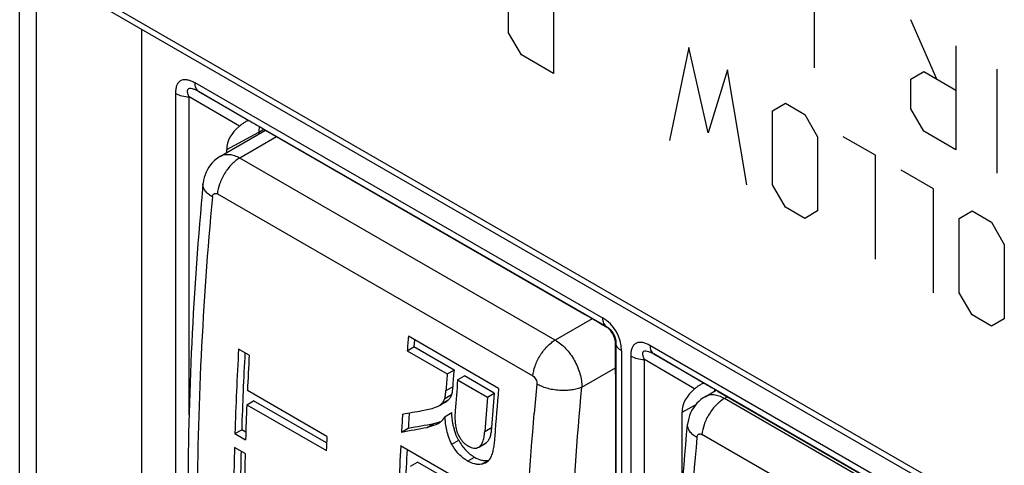
# Model space of a CAD drawing. Units: millimetres. Extents: x -45 to 45, y -53 to 53.
# Drawn here: x -14 to 2, y 2 to 9 of the extents above; entities that cross this region are included whole.
import ezdxf

# ---------------------------------------------------------------- set-up
doc = ezdxf.new("R2010")
doc.units = ezdxf.units.MM
doc.header["$LTSCALE"] = 16.335
doc.layers.get('0').update_dxf_attribs({"linetype": 'CONTINUOUS'})
for name, color, linetype in [('ASSI', 7, 'CONTINUOUS'), ('CURVE', 7, 'CONTINUOUS'), ('RACCORDO', 7, 'CONTINUOUS')]:
    doc.layers.add(name, color=color, linetype=linetype)

msp = doc.modelspace()

# ---------------------------------------------------------------- linework, layer by layer
at = {"color": 7, "linetype": 'CONTINUOUS'}
for p, q in [((-10.691, 6.631), (-9.985, 7.038)), ((-10.965, 6.195), (-10.965, 6.195)), ((-6.328, 2.986), (-7.742, 3.803)), ((-7.645, 3.747), (-7.655, 3.637)), ((-10.239, 3.507), (-10.406, 3.603)), ((-7.761, 3.575), (-7.655, 3.637)), ((-7.761, 3.575), (-7.133, 3.213)), ((-7.027, 3.274), (-7.655, 3.637)), ((-7.133, 3.213), (-7.027, 3.274)), ((-6.971, 3.119), (-6.865, 3.181)), ((-6.971, 3.119), (-6.503, 2.849)), ((-6.397, 2.911), (-6.865, 3.181)), ((-9.021, 2.23), (-10.268, 2.95)), ((-3.089, 2.854), (-2.914, 2.955)), ((-10.278, 2.729), (-10.171, 2.79)), ((-9.025, 2.128), (-10.171, 2.79)), ((-6.503, 2.849), (-6.397, 2.911)), ((-10.278, 2.729), (-9.03, 2.008)), ((-7.258, 2.715), (-7.151, 2.776)), ((-7.168, 2.546), (-7.061, 2.607)), ((-10.465, 2.275), (-10.358, 2.337)), ((-10.294, 2.299), (-10.358, 2.337)), ((-7.851, 2.3), (-7.745, 2.362)), ((-3.363, 2.418), (-3.363, 2.418)), ((-10.465, 2.275), (-10.298, 2.179)), ((-10.304, 1.961), (-10.471, 2.058)), ((-6.449, 1.267), (-7.864, 2.084)), ((-6.64, 2.063), (-6.534, 2.124)), ((-6.64, 2.063), (-6.629, 2.07)), ((-6.523, 2.131), (-6.533, 2.124)), ((-7.708, 1.765), (-7.602, 1.826)), ((-7.121, 1.548), (-7.602, 1.826))]:
    msp.add_line(p, q, dxfattribs=at)
at = {"color": 250, "linetype": 'CONTINUOUS'}
for p, q in [((-9.81, 6.936), (-10.388, 6.602)), ((-5.439, 3.744), (-10.388, 6.602)), ((-10.74, 6.038), (-5.79, 3.18)), ((-4.86, 4.078), (-5.439, 3.744)), ((-5.022, 3.005), (-4.494, 3.31)), ((-7.154, 2.95), (-7.048, 3.012)), ((-7.216, 2.748), (-7.109, 2.81)), ((-7.171, 2.829), (-7.065, 2.891)), ((-2.739, 2.854), (-2.786, 2.826)), ((0.325, 1.03), (-2.786, 2.826)), ((-7.448, 2.373), (-7.342, 2.434)), ((-6.545, 2.308), (-6.439, 2.37)), ((-7.061, 2.108), (-6.954, 2.17)), ((-0.026, 0.465), (-3.138, 2.261)), ((-6.629, 2.07), (-6.523, 2.131)), ((-6.814, 1.845), (-6.708, 1.907)), ((-6.597, 1.793), (-6.491, 1.855))]:
    msp.add_line(p, q, dxfattribs=at)
at = {"color": 7, "linetype": 'CONTINUOUS'}
for points in [[(-10.691, 6.631), (-10.722, 6.611), (-10.757, 6.586), (-10.789, 6.558), (-10.82, 6.527), (-10.848, 6.493), (-10.874, 6.458), (-10.896, 6.42), (-10.916, 6.38), (-10.933, 6.339), (-10.946, 6.296), (-10.957, 6.252), (-10.964, 6.207), (-10.965, 6.195)], [(-3.089, 2.855), (-3.118, 2.836), (-3.153, 2.811), (-3.187, 2.782), (-3.218, 2.751), (-3.246, 2.717), (-3.272, 2.681), (-3.295, 2.643), (-3.315, 2.602), (-3.332, 2.56), (-3.345, 2.517), (-3.355, 2.472), (-3.362, 2.426), (-3.363, 2.418)]]:
    msp.add_lwpolyline(points, dxfattribs=at)
for centre, radius, start, end in [((49.763, -1.135), 57.717, 175.09243, 175.31865), ((43.224, 0.589), 53.715, 176.7829, 178.2007), ((43.451, 0.638), 53.836, 176.904, 178.1919), ((44.329, 0.446), 54.655, 176.7899, 177.3742), ((49.977, -1.406), 57.196, 175.306, 175.57), ((49.938, -1.461), 57.262, 175.3185, 175.5822), ((50.016, -1.547), 57.177, 175.3185, 175.8072), ((50.832, -1.923), 57.37, 175.09184, 175.85195), ((50.291, -1.803), 56.984, 175.3177, 175.8632), ((50.409, -1.754), 56.997, 175.3057, 175.8511), ((42.994, 0.506), 53.318, 177.6109, 178.2019), ((47.595, -0.978), 55.543, 176.3253, 176.6165), ((47.563, -0.917), 55.405, 176.3598, 176.6072), ((-7.475, 3.118), 0.696, 281.08, 285.4272), ((-7.45, 3.024), 0.599, 285.428, 290.2047), ((-7.486, 2.805), 0.426, 299.9798, 303.9943), ((-7.431, 2.971), 0.543, 290.2588, 291.8773), ((-6.087, 2.599), 0.97, 193.3544, 194.841), ((44.828, -0.238), 53.905, 177.3753, 177.6112), ((40.691, 0.659), 51.181, 178.4337, 179.7678), ((45.763, -0.881), 53.708, 176.8353, 178.1702), ((45.968, -0.831), 53.807, 176.9563, 178.1618), ((-6.689, 2.154), 0.104, 305.3341, 309.9438), ((40.879, 0.716), 51.263, 178.567, 179.7639), ((41.36, 0.553), 51.683, 178.4389, 179.5196), ((-6.524, 2.082), 0.23, 278.277, 280.9532)]:
    msp.add_arc(centre, radius, start, end, dxfattribs=at)
at = {"color": 250, "linetype": 'CONTINUOUS'}
msp.add_arc((52.14, -2.312), 58.115, 174.70397, 175.15775, dxfattribs=at)
at = {"color": 7, "linetype": 'CONTINUOUS'}
for centre, major_axis, ratio, start_param, end_param in [((25.016, 23.451), (69.755, 20.074), 0.176242, -2.111134, -2.106126), ((25.406, 23.226), (69.519, 20.234), 0.174822, -2.11975, -2.11317), ((25.406, 23.226), (69.322, 20.177), 0.174822, -2.11955, -2.112951)]:
    msp.add_ellipse(centre, major_axis=major_axis, ratio=ratio, start_param=start_param, end_param=end_param, dxfattribs=at)
at = {"color": 250, "linetype": 'CONTINUOUS'}
for points, knots in [([(-10.691, 6.631), (-10.67, 6.642), (-10.624, 6.659), (-10.548, 6.662), (-10.467, 6.642), (-10.415, 6.618), (-10.388, 6.602)], [0, 0, 0, 0, 0.21971, 0.453517, 0.712089, 1, 1, 1, 1]), ([(-10.388, 6.602), (-10.41, 6.59), (-10.453, 6.56), (-10.515, 6.505), (-10.574, 6.437), (-10.627, 6.36), (-10.672, 6.278), (-10.715, 6.172), (-10.735, 6.09), (-10.74, 6.038)], [0, 0, 0, 0, 0.108375, 0.229913, 0.361968, 0.499548, 0.637113, 0.769288, 1, 1, 1, 1]), ([(-10.818, 5.992), (-10.84, 6.004), (-10.88, 6.031), (-10.929, 6.08), (-10.956, 6.127), (-10.965, 6.166), (-10.966, 6.185), (-10.965, 6.195)], [0, 0, 0, 0, 0.284445, 0.547871, 0.784024, 0.893688, 1, 1, 1, 1]), ([(-10.818, 5.992), (-10.817, 6.002), (-10.813, 6.021), (-10.797, 6.04), (-10.78, 6.047), (-10.762, 6.048), (-10.748, 6.043), (-10.74, 6.038)], [0, 0, 0, 0, 0.278607, 0.513737, 0.625691, 0.741535, 1, 1, 1, 1]), ([(-10.818, 5.992), (-10.972, 4.33), (-11.135, 1.083), (-10.981, -2.166), (-10.818, -3.734)], [0, 0, 0, 0, 0.514057, 1, 1, 1, 1]), ([(-5.79, 3.18), (-5.785, 3.233), (-5.766, 3.314), (-5.722, 3.42), (-5.677, 3.502), (-5.624, 3.579), (-5.565, 3.647), (-5.503, 3.702), (-5.46, 3.732), (-5.439, 3.744)], [0, 0, 0, 0, 0.230712, 0.362887, 0.500452, 0.638032, 0.770087, 0.891625, 1, 1, 1, 1]), ([(-5.439, 3.744), (-5.409, 3.728), (-5.352, 3.687), (-5.245, 3.586), (-5.133, 3.43), (-5.058, 3.253), (-5.027, 3.109), (-5.022, 3.039), (-5.022, 3.005)], [0, 0, 0, 0, 0.114011, 0.236971, 0.498826, 0.761321, 0.885032, 1, 1, 1, 1]), ([(-5.79, 3.18), (-5.78, 3.174), (-5.761, 3.158), (-5.741, 3.126), (-5.728, 3.09), (-5.726, 3.064), (-5.727, 3.052)], [0, 0, 0, 0, 0.232683, 0.491055, 0.754402, 1, 1, 1, 1]), ([(-5.022, 3.005), (-5.045, 2.995), (-5.096, 2.977), (-5.18, 2.959), (-5.274, 2.951), (-5.375, 2.952), (-5.475, 2.964), (-5.57, 2.985), (-5.654, 3.015), (-5.705, 3.039), (-5.727, 3.052)], [0, 0, 0, 0, 0.102088, 0.220479, 0.352712, 0.492854, 0.634094, 0.769397, 0.892404, 1, 1, 1, 1]), ([(-5.022, -6.629), (-5.184, -5.075), (-5.335, -1.857), (-5.175, 1.359), (-5.022, 3.005)], [0, 0, 0, 0, 0.485943, 1, 1, 1, 1]), ([(-2.786, 2.826), (-2.808, 2.814), (-2.851, 2.784), (-2.913, 2.728), (-2.972, 2.661), (-3.025, 2.584), (-3.07, 2.502), (-3.114, 2.395), (-3.133, 2.314), (-3.138, 2.261)], [0, 0, 0, 0, 0.108347, 0.229879, 0.361951, 0.49956, 0.637154, 0.769343, 1, 1, 1, 1]), ([(-2.786, 2.826), (-2.813, 2.841), (-2.865, 2.866), (-2.946, 2.885), (-3.022, 2.883), (-3.068, 2.866), (-3.089, 2.855)], [0, 0, 0, 0, 0.287938, 0.546521, 0.780318, 1, 1, 1, 1]), ([(-5.727, -6.674), (-5.883, -5.177), (-6.037, -2.083), (-5.902, 1.011), (-5.768, 2.594)], [0, 0, 0, 0, 0.486504, 1, 1, 1, 1]), ([(-3.216, 2.215), (-3.238, 2.227), (-3.278, 2.254), (-3.327, 2.303), (-3.354, 2.351), (-3.363, 2.39), (-3.364, 2.409), (-3.363, 2.418)], [0, 0, 0, 0, 0.284242, 0.547581, 0.783811, 0.89357, 1, 1, 1, 1]), ([(-3.216, 2.215), (-3.371, 0.526), (-3.533, -2.775), (-3.38, -6.077), (-3.216, -7.673)], [0, 0, 0, 0, 0.513862, 1, 1, 1, 1]), ([(-3.216, 2.215), (-3.215, 2.225), (-3.211, 2.244), (-3.195, 2.263), (-3.178, 2.27), (-3.16, 2.271), (-3.146, 2.266), (-3.138, 2.261)], [0, 0, 0, 0, 0.278535, 0.513502, 0.625422, 0.741292, 1, 1, 1, 1])]:
    msp.add_open_spline(points, degree=3, knots=knots, dxfattribs=at)
at = {"color": 7, "linetype": 'CONTINUOUS'}
for points, knots in [([(-10.965, 6.195), (-11.119, 4.533), (-11.281, 1.285), (-11.127, -1.966), (-10.964, -3.537)], [0, 0, 0, 0, 0.513729, 1, 1, 1, 1]), ([(-7.171, 2.829), (-7.169, 2.838), (-7.164, 2.858), (-7.159, 2.898), (-7.156, 2.929), (-7.154, 2.95)], [0, 0, 0, 0, 0.240177, 0.489345, 1, 1, 1, 1]), ([(-7.048, 3.012), (-7.049, 2.991), (-7.052, 2.96), (-7.058, 2.92), (-7.062, 2.9), (-7.065, 2.891)], [0, 0, 0, 0, 0.510649, 0.75982, 1, 1, 1, 1]), ([(-7.216, 2.748), (-7.206, 2.759), (-7.188, 2.785), (-7.176, 2.814), (-7.171, 2.829)], [0, 0, 0, 0, 0.480378, 1, 1, 1, 1]), ([(-7.109, 2.81), (-7.112, 2.806), (-7.125, 2.793), (-7.14, 2.783), (-7.151, 2.776)], [0, 0, 0, 0, 0.255422, 1, 1, 1, 1]), ([(-7.065, 2.891), (-7.07, 2.875), (-7.082, 2.846), (-7.1, 2.821), (-7.109, 2.81)], [0, 0, 0, 0, 0.519625, 1, 1, 1, 1]), ([(-7.525, 2.637), (-7.49, 2.643), (-7.42, 2.658), (-7.352, 2.676), (-7.319, 2.688)], [0, 0, 0, 0, 0.502033, 1, 1, 1, 1]), ([(-7.258, 2.715), (-7.254, 2.717), (-7.239, 2.726), (-7.225, 2.738), (-7.216, 2.748)], [0, 0, 0, 0, 0.246803, 1, 1, 1, 1]), ([(-7.009, 2.633), (-7.012, 2.591), (-7.015, 2.506), (-7.008, 2.42), (-7, 2.376)], [0, 0, 0, 0, 0.486259, 1, 1, 1, 1]), ([(-7.168, 2.546), (-7.179, 2.528), (-7.197, 2.501), (-7.224, 2.47), (-7.24, 2.457), (-7.248, 2.451)], [0, 0, 0, 0, 0.511901, 0.759496, 1, 1, 1, 1]), ([(-7.061, 2.108), (-7.098, 2.177), (-7.148, 2.322), (-7.165, 2.473), (-7.168, 2.546)], [0, 0, 0, 0, 0.515317, 1, 1, 1, 1]), ([(-7.031, 2.375), (-7.036, 2.394), (-7.051, 2.471), (-7.059, 2.549), (-7.061, 2.607)], [0, 0, 0, 0, 0.257309, 1, 1, 1, 1]), ([(-7.273, 2.435), (-7.287, 2.428), (-7.342, 2.4), (-7.402, 2.382), (-7.448, 2.373)], [0, 0, 0, 0, 0.249164, 1, 1, 1, 1]), ([(-6.954, 2.17), (-6.962, 2.184), (-6.991, 2.242), (-7.013, 2.303), (-7.025, 2.35)], [0, 0, 0, 0, 0.252293, 1, 1, 1, 1]), ([(-7, 2.376), (-6.994, 2.344), (-6.975, 2.281), (-6.943, 2.222), (-6.924, 2.195)], [0, 0, 0, 0, 0.495925, 1, 1, 1, 1]), ([(-6.439, 2.37), (-6.44, 2.346), (-6.445, 2.299), (-6.457, 2.243), (-6.471, 2.201), (-6.489, 2.166), (-6.507, 2.142), (-6.523, 2.131)], [0, 0, 0, 0, 0.27745, 0.540427, 0.664723, 0.78307, 1, 1, 1, 1]), ([(-3.362, -7.476), (-3.526, -5.878), (-3.68, -2.573), (-3.517, 0.729), (-3.363, 2.418)], [0, 0, 0, 0, 0.486451, 1, 1, 1, 1]), ([(-6.954, 2.17), (-6.924, 2.114), (-6.87, 2.036), (-6.78, 1.953), (-6.732, 1.921), (-6.708, 1.907)], [0, 0, 0, 0, 0.526122, 0.771403, 1, 1, 1, 1]), ([(-6.924, 2.195), (-6.907, 2.17), (-6.87, 2.126), (-6.824, 2.09), (-6.8, 2.077)], [0, 0, 0, 0, 0.523705, 1, 1, 1, 1]), ([(-6.578, 2.142), (-6.567, 2.167), (-6.553, 2.223), (-6.547, 2.279), (-6.545, 2.308)], [0, 0, 0, 0, 0.481612, 1, 1, 1, 1]), ([(-6.388, 2.227), (-6.39, 2.198), (-6.395, 2.141), (-6.407, 2.057), (-6.423, 1.978), (-6.44, 1.927), (-6.451, 1.904)], [0, 0, 0, 0, 0.263264, 0.519975, 0.767313, 1, 1, 1, 1]), ([(-6.814, 1.845), (-6.839, 1.859), (-6.886, 1.892), (-6.976, 1.974), (-7.03, 2.052), (-7.061, 2.108)], [0, 0, 0, 0, 0.2286, 0.473886, 1, 1, 1, 1]), ([(-6.8, 2.077), (-6.786, 2.069), (-6.759, 2.055), (-6.716, 2.045), (-6.675, 2.047), (-6.651, 2.057), (-6.64, 2.063)], [0, 0, 0, 0, 0.282743, 0.53997, 0.775152, 1, 1, 1, 1]), ([(-6.623, 2.075), (-6.62, 2.077), (-6.611, 2.085), (-6.603, 2.095), (-6.597, 2.104)], [0, 0, 0, 0, 0.243921, 1, 1, 1, 1]), ([(-6.597, 2.104), (-6.596, 2.106), (-6.588, 2.119), (-6.582, 2.132), (-6.578, 2.142)], [0, 0, 0, 0, 0.242923, 1, 1, 1, 1]), ([(-6.708, 1.907), (-6.673, 1.886), (-6.619, 1.862), (-6.543, 1.851), (-6.508, 1.852), (-6.491, 1.855)], [0, 0, 0, 0, 0.53217, 0.77291, 1, 1, 1, 1]), ([(-6.451, 1.904), (-6.459, 1.885), (-6.48, 1.852), (-6.511, 1.826), (-6.527, 1.817)], [0, 0, 0, 0, 0.51857, 1, 1, 1, 1]), ([(-6.597, 1.793), (-6.614, 1.791), (-6.65, 1.79), (-6.725, 1.801), (-6.78, 1.825), (-6.814, 1.845)], [0, 0, 0, 0, 0.227077, 0.467813, 1, 1, 1, 1]), ([(-6.527, 1.817), (-6.532, 1.814), (-6.555, 1.803), (-6.579, 1.796), (-6.597, 1.793)], [0, 0, 0, 0, 0.248563, 1, 1, 1, 1])]:
    msp.add_open_spline(points, degree=3, knots=knots, dxfattribs=at)
msp.add_open_spline([(-7.319, 2.688), (-7.298, 2.695), (-7.277, 2.704), (-7.258, 2.715)], degree=3, dxfattribs=at)
at = {"layer": 'ASSI', "color": 250, "linetype": 'CONTINUOUS'}
for p, q in [((-13.841, -5.53), (-13.841, 9.831)), ((-13.841, 9.831), (1.301, 1.088)), ((-13.576, -5.377), (-13.576, 9.577)), ((-11.095, 7.786), (-4.698, 4.092)), ((-11.392, -3.691), (-11.392, 7.614)), ((-11.183, 2.572), (-11.183, 7.563)), ((-10.394, 7.1), (-11.183, 7.563)), ((-10.592, 6.735), (-10.088, 7.006)), ((-4.644, 3.952), (-4.637, 3.956)), ((-4.495, 3.694), (-4.488, 3.698)), ((-4.401, 3.577), (-4.401, -7.728)), ((-3.953, 3.662), (0.605, 1.03)), ((-4.25, -7.815), (-4.25, 3.491)), ((-4.041, -7.865), (-4.041, 3.44)), ((-3.252, 2.976), (-4.041, 3.44)), ((-3.45, 2.612), (-3.24, 2.725))]:
    msp.add_line(p, q, dxfattribs=at)
at = {"layer": 'ASSI', "color": 7, "linetype": 'CONTINUOUS'}
for p, q in [((-13.628, 9.607), (1.213, 1.038)), ((-11.927, -4.425), (-11.927, 8.624)), ((-11.034, 7.649), (-4.637, 3.956)), ((-10.245, 7.186), (-11.034, 7.649)), ((-10.088, 7.006), (-10.088, 6.978)), ((-10.026, 7.062), (-5.059, 4.194)), ((-10.592, 6.688), (-10.592, 6.735)), ((-4.488, 3.698), (-4.488, -7.607)), ((-3.892, 3.526), (0.666, 0.894)), ((-3.103, 3.062), (-3.892, 3.526)), ((-4.494, 3.214), (-4.494, -6.441)), ((-2.885, 2.938), (0.244, 1.132)), ((-3.45, 1.343), (-3.45, 2.612))]:
    msp.add_line(p, q, dxfattribs=at)
at = {"layer": 'ASSI', "color": 250, "linetype": 'CONTINUOUS'}
msp.add_arc((-4.995, 3.578), 0.594, 359.9589, 60.0411, dxfattribs=at)
at = {"layer": 'ASSI', "color": 7, "linetype": 'CONTINUOUS'}
for centre, radius, start, end in [((-4.796, 3.692), 0.301, 10.1192, 59.6412), ((-4.797, 3.692), 0.302, 0.3813, 10.1167)]:
    msp.add_arc(centre, radius, start, end, dxfattribs=at)
for centre, major_axis, ratio, start_param, end_param in [((-9.451, 6.718), (0.807, -0.474), 0.007383, 2.369258, 2.96756), ((-9.451, 6.718), (1.141, -0.026), 0.572184, 2.556225, 3.154527), ((-9.523, 6.679), (-0.4, 0.693), 0.577156, 0.64477, 0.785198), ((-4.504, 3.861), (0.793, -0.466), 0.00765, 1.753352, 2.351654), ((-4.504, 3.861), (-0.007, 0.92), 0.007692, -2.351728, -1.753426), ((-2.309, 2.594), (1.141, -0.026), 0.572184, 2.556225, 3.154527), ((-2.309, 2.594), (0.807, -0.474), 0.007383, 2.369258, 2.96756), ((-2.381, 2.556), (-0.4, 0.693), 0.577156, 0.64477, 0.698167)]:
    msp.add_ellipse(centre, major_axis=major_axis, ratio=ratio, start_param=start_param, end_param=end_param, dxfattribs=at)
at = {"layer": 'ASSI', "color": 250, "linetype": 'CONTINUOUS'}
for points, knots in [([(-11.392, 7.614), (-11.392, 7.636), (-11.39, 7.678), (-11.377, 7.737), (-11.353, 7.787), (-11.314, 7.823), (-11.264, 7.838), (-11.209, 7.834), (-11.151, 7.816), (-11.114, 7.797), (-11.095, 7.786)], [0, 0, 0, 0, 0.143956, 0.275357, 0.392815, 0.499921, 0.607041, 0.724524, 0.856003, 1, 1, 1, 1]), ([(-11.095, 7.786), (-11.095, 7.771), (-11.092, 7.742), (-11.081, 7.703), (-11.062, 7.671), (-11.044, 7.655), (-11.034, 7.649)], [0, 0, 0, 0, 0.289419, 0.548843, 0.7823, 1, 1, 1, 1]), ([(-11.392, 7.614), (-11.362, 7.597), (-11.293, 7.572), (-11.221, 7.564), (-11.183, 7.563)], [0, 0, 0, 0, 0.474441, 1, 1, 1, 1]), ([(-11.183, 7.563), (-11.188, 7.576), (-11.197, 7.6), (-11.206, 7.631), (-11.207, 7.655), (-11.206, 7.67), (-11.2, 7.684), (-11.185, 7.698), (-11.153, 7.7), (-11.115, 7.69), (-11.075, 7.672), (-11.047, 7.657), (-11.034, 7.649)], [0, 0, 0, 0, 0.13341, 0.256741, 0.312812, 0.36429, 0.411127, 0.456904, 0.563318, 0.69695, 0.845139, 1, 1, 1, 1]), ([(-4.698, 4.092), (-4.698, 4.077), (-4.696, 4.049), (-4.684, 4.009), (-4.665, 3.977), (-4.647, 3.962), (-4.637, 3.956)], [0, 0, 0, 0, 0.289418, 0.548842, 0.782299, 1, 1, 1, 1]), ([(-4.637, 3.956), (-4.593, 3.93), (-4.515, 3.854), (-4.488, 3.75), (-4.488, 3.698)], [0, 0, 0, 0, 0.499912, 1, 1, 1, 1]), ([(-4.25, 3.491), (-4.25, 3.513), (-4.248, 3.555), (-4.235, 3.614), (-4.211, 3.664), (-4.173, 3.699), (-4.123, 3.715), (-4.067, 3.711), (-4.01, 3.692), (-3.972, 3.673), (-3.953, 3.662)], [0, 0, 0, 0, 0.143956, 0.275357, 0.392815, 0.499921, 0.607041, 0.724524, 0.856003, 1, 1, 1, 1]), ([(-4.401, 3.577), (-4.414, 3.585), (-4.437, 3.601), (-4.466, 3.631), (-4.484, 3.663), (-4.488, 3.687), (-4.488, 3.698)], [0, 0, 0, 0, 0.289412, 0.548835, 0.782295, 1, 1, 1, 1]), ([(-4.041, 3.44), (-4.046, 3.452), (-4.056, 3.477), (-4.064, 3.508), (-4.066, 3.531), (-4.064, 3.547), (-4.058, 3.561), (-4.043, 3.575), (-4.012, 3.577), (-3.974, 3.566), (-3.933, 3.548), (-3.906, 3.534), (-3.892, 3.526)], [0, 0, 0, 0, 0.13341, 0.256741, 0.312812, 0.36429, 0.411127, 0.456904, 0.563318, 0.69695, 0.845139, 1, 1, 1, 1]), ([(-3.953, 3.662), (-3.953, 3.647), (-3.951, 3.619), (-3.939, 3.579), (-3.92, 3.547), (-3.902, 3.531), (-3.892, 3.526)], [0, 0, 0, 0, 0.289419, 0.548843, 0.7823, 1, 1, 1, 1]), ([(-4.25, 3.491), (-4.22, 3.473), (-4.151, 3.448), (-4.079, 3.44), (-4.041, 3.44)], [0, 0, 0, 0, 0.474441, 1, 1, 1, 1])]:
    msp.add_open_spline(points, degree=3, knots=knots, dxfattribs=at)
at = {"layer": 'ASSI', "color": 7, "linetype": 'CONTINUOUS'}
for points, knots in [([(-10.341, 7.141), (-10.345, 7.138), (-10.363, 7.125), (-10.381, 7.111), (-10.394, 7.1)], [0, 0, 0, 0, 0.233573, 1, 1, 1, 1]), ([(-10.292, 7.174), (-10.295, 7.172), (-10.313, 7.162), (-10.329, 7.151), (-10.341, 7.141)], [0, 0, 0, 0, 0.217298, 1, 1, 1, 1]), ([(-10.245, 7.186), (-10.247, 7.187), (-10.253, 7.188), (-10.27, 7.185), (-10.282, 7.179), (-10.292, 7.174)], [0, 0, 0, 0, 0.149923, 0.362377, 1, 1, 1, 1]), ([(-3.2, 3.018), (-3.204, 3.015), (-3.221, 3.001), (-3.239, 2.987), (-3.252, 2.976)], [0, 0, 0, 0, 0.233573, 1, 1, 1, 1]), ([(-3.15, 3.05), (-3.154, 3.048), (-3.171, 3.038), (-3.187, 3.027), (-3.2, 3.018)], [0, 0, 0, 0, 0.217298, 1, 1, 1, 1]), ([(-3.103, 3.062), (-3.105, 3.063), (-3.112, 3.064), (-3.128, 3.061), (-3.141, 3.055), (-3.15, 3.05)], [0, 0, 0, 0, 0.149923, 0.362377, 1, 1, 1, 1])]:
    msp.add_open_spline(points, degree=3, knots=knots, dxfattribs=at)
at = {"layer": 'CURVE', "color": 250, "linetype": 'CONTINUOUS'}
for p, q in [((-6.172, 8.57), (-6.172, 9.737)), ((-1.374, 8.016), (-1.374, 9.649)), ((-5.465, 9.562), (-5.465, 7.929)), ((0.545, 7.841), (0.141, 8.774)), ((-5.97, 8.22), (-6.172, 8.57)), ((0.848, 8.366), (0.848, 6.733)), ((-5.465, 7.929), (-5.97, 8.22)), ((-3.344, 8.337), (-3.647, 6.879)), ((-3.041, 6.996), (-3.344, 8.337)), ((-2.738, 7.987), (-3.041, 6.996)), ((-2.435, 6.179), (-2.738, 7.987)), ((0.141, 7.841), (0.343, 7.958)), ((0.343, 7.958), (0.848, 7.666)), ((1.488, 7.996), (1.488, 6.363)), ((0.141, 7.374), (0.141, 7.841)), ((-2.031, 7.345), (-1.829, 7.462)), ((-1.829, 7.462), (-1.526, 7.287)), ((-2.031, 6.179), (-2.031, 7.345)), ((-1.526, 7.287), (-1.324, 6.937)), ((0.343, 7.024), (0.141, 7.374)), ((0.848, 6.733), (0.343, 7.024)), ((-1.324, 6.937), (-1.324, 5.771)), ((-0.414, 6.645), (-0.92, 6.937)), ((-0.414, 5.013), (-0.414, 6.645)), ((0.495, 6.121), (-0.01, 6.412)), ((-1.829, 5.829), (-2.031, 6.179)), ((0.495, 4.488), (0.495, 6.121)), ((-1.526, 5.654), (-1.829, 5.829)), ((-1.324, 5.771), (-1.526, 5.654)), ((0.899, 5.654), (1.101, 5.771)), ((1.101, 5.771), (1.404, 5.596)), ((0.899, 4.488), (0.899, 5.654)), ((1.404, 5.596), (1.606, 5.246)), ((1.606, 5.246), (1.606, 4.079)), ((1.101, 4.138), (0.899, 4.488)), ((1.404, 3.963), (1.101, 4.138)), ((1.606, 4.079), (1.404, 3.963))]:
    msp.add_line(p, q, dxfattribs=at)
at = {"layer": 'RACCORDO', "color": 250, "linetype": 'CONTINUOUS'}
msp.add_line((-10.088, 7.006), (-10.012, 7.053), dxfattribs=at)
at = {"layer": 'RACCORDO', "color": 7, "linetype": 'CONTINUOUS'}
msp.add_line((-10.088, 7.006), (-10.088, 6.978), dxfattribs=at)
msp.add_ellipse((-9.523, 6.679), major_axis=(-0.4, 0.693), ratio=0.577156, start_param=0.644863, end_param=0.785198, dxfattribs=at)

doc.saveas('drawing.dxf')
